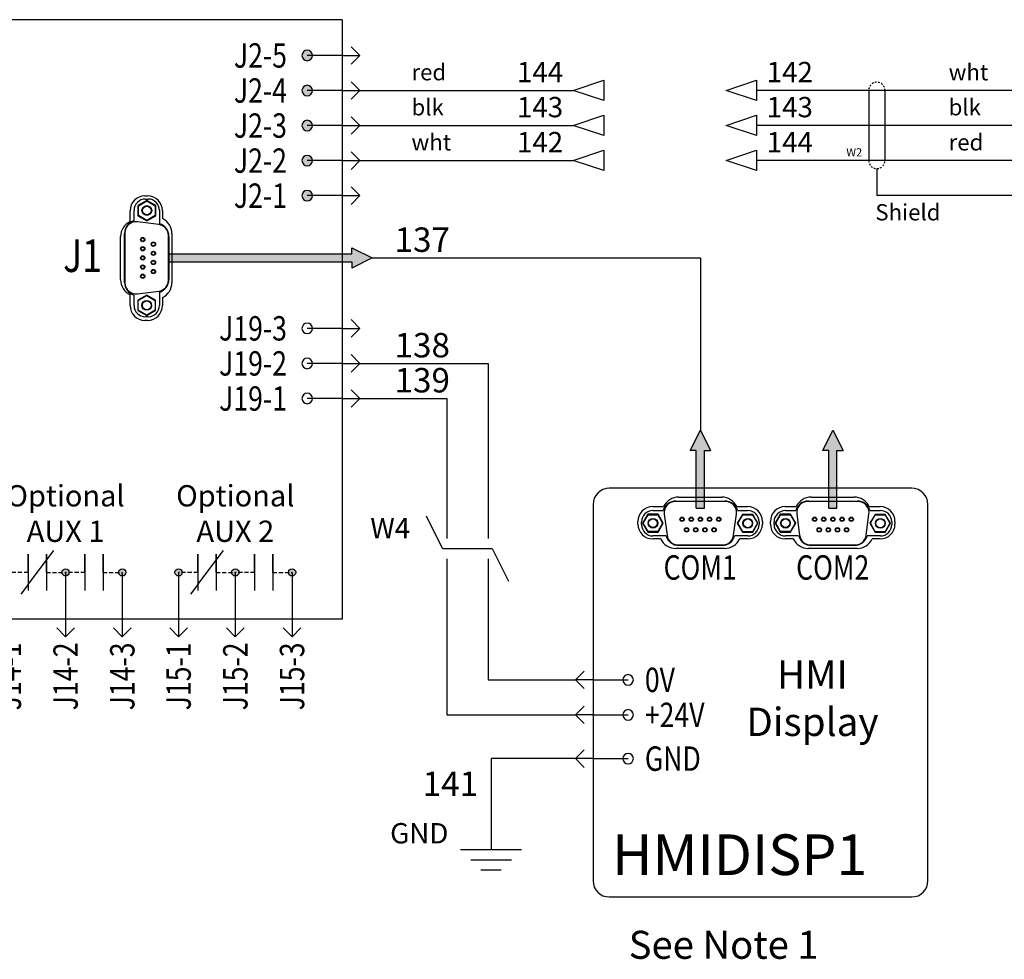
# Model space of a CAD drawing. Extents: x 430 to 1749, y 311 to 1061.
# Drawn here: x 492 to 553, y 840 to 898 of the extents above; entities that cross this region are included whole.
import ezdxf
from ezdxf.enums import TextEntityAlignment as Align

# ---------------------------------------------------------------- set-up
doc = ezdxf.new("R2010")
doc.units = 0
doc.header["$MEASUREMENT"] = 0
doc.linetypes.add('DASHED', pattern=[0.75, 0.5, -0.25])
doc.linetypes.add('HIDDEN', pattern=[0.375, 0.25, -0.125])
for name, color, linetype in [('BLK', 7, 'Continuous'), ('BLK_22', 7, 'Continuous'), ('DB9', 7, 'Continuous'), ('GRN_14', 7, 'Continuous'), ('LINK', 9, 'Continuous'), ('MISC', 7, 'Continuous'), ('NOTES', 140, 'Continuous'), ('RED', 7, 'Continuous'), ('RED_22', 7, 'Continuous'), ('SYMS', 7, 'Continuous'), ('TAGS', 150, 'Continuous'), ('TERMS', 123, 'Continuous'), ('WHT', 7, 'Continuous'), ('WIRENO', 72, 'Continuous'), ('WIREREF', 52, 'Continuous'), ('WIREREF_DEST', 52, 'Continuous')]:
    doc.layers.add(name, color=color, linetype=linetype)
doc.styles.add('WD_IEC', font='isocp2.shx', dxfattribs={"width": 0.9, "height": 4})

# ---------------------------------------------------------------- blocks, each defined once
blk = doc.blocks.new('WD_WNH')
at = {"linetype": 'Continuous', "style": 'WD_IEC', "width": 0.8}
blk.add_attdef('WIRENO', text='', height=2.5, dxfattribs=at).set_placement((0, 0.75), align=Align.CENTER)
at = {"style": 'WD_IEC', "flags": 1}
for tag, p in [('W01USER', (0, 1.25)), ('W02USER', (0, 1.125)), ('W03USER', (0, 1)), ('W04USER', (0, 0.875)), ('W05USER', (0, 0.75)), ('W06USER', (0, 0.625)), ('W07USER', (0, 0.5)), ('W08USER', (0, 0.375)), ('W09USER', (0, 0.25)), ('W10USER', (0, 0.125))]:
    blk.add_attdef(tag, text='', height=0.08, dxfattribs=at).set_placement(p, align=Align.CENTER)
blk = doc.blocks.new('VGND2')
for p, q in [((0, 0), (0, -5)), ((-3.75, -5), (3.75, -5)), ((-2.5, -6.25), (2.5, -6.25)), ((-1.25, -7.5), (1.25, -7.5))]:
    blk.add_line(p, q)
at = {"style": 'WD_IEC'}
for tag, p in [('INST', (-5.25, 2.75)), ('LOC', (-5.25, -0.75)), ('TAG1', (-5.25, -4.25))]:
    blk.add_attdef(tag, text='', height=2.5, dxfattribs=at).set_placement(p, align=Align.RIGHT)
at = {"style": 'WD_IEC', "flags": 1}
blk.add_attdef('X2TERM01', (0, 0), '', height=0.32, dxfattribs=at)
blk = doc.blocks.new('WD_WNV')
at = {"linetype": 'Continuous', "style": 'WD_IEC', "width": 0.8}
blk.add_attdef('WIRENO', text='', height=2.5, dxfattribs=at).set_placement((-1.6, 0), align=Align.MIDDLE_RIGHT)
at = {"style": 'WD_IEC', "flags": 1}
for tag, p in [('W01USER', (-1, 1.25)), ('W02USER', (-1, 1.125)), ('W03USER', (-1, 1)), ('W04USER', (-1, 0.875)), ('W05USER', (-1, 0.75)), ('W06USER', (-1, 0.625)), ('W07USER', (-1, 0.5)), ('W08USER', (-1, 0.375)), ('W09USER', (-1, 0.25)), ('W10USER', (-1, 0.125))]:
    blk.add_attdef(tag, text='', height=0.08, dxfattribs=at).set_placement(p, align=Align.CENTER)
blk = doc.blocks.new('VW01_5')
blk.add_line((-0.5, 0), (-2.5, 4))
at = {"style": 'WD_IEC', "flags": 1}
for tag, p in [('INST', (-4.5, 7.25)), ('LOC', (-4.5, 4.25)), ('XREF', (-4.5, -3.75)), ('DESC1', (-4.5, -6.75)), ('DESC2', (-4.5, -9.75)), ('DESC3', (-4.5, -12.75))]:
    blk.add_attdef(tag, text='', height=2.5, dxfattribs=at).set_placement(p, align=Align.RIGHT)
at = {"style": 'WD_IEC'}
blk.add_attdef('TAG1', text='', height=2.5, dxfattribs=at).set_placement((-4.5, 1.25), align=Align.RIGHT)
at = {"color": 7, "style": 'WD_IEC'}
for tag, p in [('X2_TINY_DOT_DONT_REMOVE', (0, 1.25)), ('X8_TINY_DOT_DONT_REMOVE', (0, -1.25))]:
    blk.add_attdef(tag, p, '', height=0.0016, dxfattribs=at)
at = {"style": 'WD_IEC', "flags": 1}
for tag, p, height in [('X2TERM01', (0, 1.25), 0.32), ('X1LINK', (-0.5, 0), 0.32), ('X8TERM01', (0, -1.25), 0.32), ('MFG', (3.06, -7.26), 1), ('CAT', (3.06, -8.76), 1), ('ASSYCODE', (3.06, -10.26), 1), ('FAMILY', (3.06, -11.76), 1), ('CATDESC', (3.06, -13.26), 1)]:
    blk.add_attdef(tag, p, '', height=height, dxfattribs=at)
at = {"style": 'WD_IEC'}
blk.add_attdef('RATING1', text='', height=2.5, dxfattribs=at).set_placement((2, -2), align=Align.MIDDLE_LEFT)
blk = doc.blocks.new('VW02_5')
blk.add_line((0.5, 0), (2.5, -4))
at = {"style": 'WD_IEC', "flags": 1}
for tag, p in [('INST', (-4.5, 7.25)), ('LOC', (-4.5, 4.25)), ('XREF', (-4.5, -3.75)), ('DESC1', (-4.5, -6.75)), ('DESC2', (-4.5, -9.75)), ('DESC3', (-4.5, -12.75))]:
    blk.add_attdef(tag, text='', height=2.5, dxfattribs=at).set_placement(p, align=Align.RIGHT)
at = {"style": 'WD_IEC'}
blk.add_attdef('TAG2', text='', height=2.5, dxfattribs=at).set_placement((-4.5, 1.25), align=Align.RIGHT)
at = {"color": 7, "style": 'WD_IEC'}
for tag, p in [('X2_TINY_DOT_DONT_REMOVE', (0, 1.25)), ('X8_TINY_DOT_DONT_REMOVE', (0, -1.25))]:
    blk.add_attdef(tag, p, '', height=0.0016, dxfattribs=at)
at = {"style": 'WD_IEC', "flags": 1}
for tag, p, height in [('X2TERM01', (0, 1.25), 0.32), ('X4LINK', (0.5, 0), 0.32), ('X8TERM01', (0, -1.25), 0.32), ('FAMILY', (3.06, -11.76), 1)]:
    blk.add_attdef(tag, p, '', height=height, dxfattribs=at)
at = {"style": 'WD_IEC'}
blk.add_attdef('RATING1', text='', height=2.5, dxfattribs=at).set_placement((2, -2), align=Align.MIDDLE_LEFT)
blk = doc.blocks.new('*U46')
h = blk.add_hatch(color=256)
edge = h.paths.add_edge_path()
edge.add_arc((28.584, -3.274), 0.323, 270, 450)
edge.add_arc((28.584, -3.274), 0.323, 90, 270)
edge = h.paths.add_edge_path()
edge.add_arc((28.584, -5.429), 0.323, 270, 450)
edge.add_arc((28.584, -5.429), 0.323, 90, 270)
edge = h.paths.add_edge_path()
edge.add_arc((28.584, -7.583), 0.323, 270, 450)
edge.add_arc((28.584, -7.583), 0.323, 90, 270)
edge = h.paths.add_edge_path()
edge.add_arc((28.584, -9.737), 0.323, 270, 450)
edge.add_arc((28.584, -9.737), 0.323, 90, 270)
edge = h.paths.add_edge_path()
edge.add_arc((28.584, -11.891), 0.323, 270, 450)
edge.add_arc((28.584, -11.891), 0.323, 90, 270)
h = blk.add_hatch(color=7)
h.dxf.hatch_style = 1
h.paths.add_polyline_path([(32.578, -15.716), (31.328, -16.341), (31.328, -15.966), (20.058, -15.966), (20.058, -15.466), (31.328, -15.466), (31.328, -15.091)])
h = blk.add_hatch(color=256)
edge = h.paths.add_edge_path()
edge.add_arc((10.248, -35.04), 0.223, 0, 360)
edge = h.paths.add_edge_path()
edge.add_arc((13.734, -35.04), 0.223, 0, 360)
edge = h.paths.add_edge_path()
edge.add_arc((17.22, -35.04), 0.223, 0, 360)
h = blk.add_hatch(color=256)
edge = h.paths.add_edge_path()
edge.add_arc((20.68, -35.04), 0.223, 0, 360)
edge = h.paths.add_edge_path()
edge.add_arc((24.166, -35.04), 0.223, 0, 360)
edge = h.paths.add_edge_path()
edge.add_arc((27.652, -35.04), 0.223, 0, 360)
for p, q in [((30.738, -1.077), (-33.645, -1.077)), ((18.612, -11.902), (18.775, -11.902)), ((18.64, -12.101), (18.803, -12.101)), ((18.728, -12.18), (18.18, -12.497)), ((18.18, -12.497), (18.18, -13.129)), ((18.209, -12.514), (18.18, -12.497)), ((18.209, -12.514), (18.728, -12.214)), ((18.209, -13.112), (18.209, -12.514)), ((19.276, -12.497), (18.728, -12.18)), ((18.728, -12.214), (18.728, -12.18)), ((18.728, -12.214), (19.246, -12.514)), ((19.246, -12.514), (19.276, -12.497)), ((19.246, -12.514), (19.246, -13.112)), ((19.276, -13.129), (19.276, -12.497)), ((17.7, -13.479), (17.7, -12.813)), ((17.94, -13.432), (17.94, -12.801)), ((18.209, -13.112), (18.18, -13.129)), ((18.18, -13.129), (18.728, -13.446)), ((18.728, -13.412), (18.209, -13.112)), ((19.246, -13.112), (18.728, -13.412)), ((18.728, -13.446), (19.276, -13.129)), ((19.246, -13.112), (19.276, -13.129)), ((19.503, -12.801), (19.503, -13.611)), ((19.686, -12.813), (19.686, -13.299)), ((19.462, -13.67), (18.156, -13.501)), ((18.728, -13.412), (18.728, -13.446)), ((17.117, -17.051), (17.117, -14.406)), ((17.357, -17.218), (17.357, -14.214)), ((17.384, -14.18), (17.384, -17.252)), ((20.058, -17.084), (20.058, -14.349)), ((20.086, -14.394), (20.086, -17.039)), ((20.269, -14.226), (20.269, -17.23)), ((17.7, -18.644), (17.7, -17.977)), ((17.94, -18.632), (17.94, -18)), ((18.156, -17.931), (19.462, -17.762)), ((18.722, -17.999), (18.173, -18.315)), ((18.203, -18.332), (18.722, -18.033)), ((19.27, -18.315), (18.722, -17.999)), ((18.722, -18.033), (18.722, -17.999)), ((18.722, -18.033), (19.24, -18.332)), ((19.503, -17.821), (19.503, -18.632)), ((18.173, -18.315), (18.173, -18.948)), ((18.203, -18.332), (18.173, -18.315)), ((18.203, -18.931), (18.203, -18.332)), ((19.24, -18.332), (19.27, -18.315)), ((19.24, -18.332), (19.24, -18.931)), ((19.27, -18.948), (19.27, -18.315)), ((19.686, -18.157), (19.686, -18.644)), ((18.203, -18.931), (18.173, -18.948)), ((18.173, -18.948), (18.722, -19.264)), ((18.722, -19.23), (18.203, -18.931)), ((18.803, -19.331), (18.64, -19.331)), ((19.24, -18.931), (18.722, -19.23)), ((18.722, -19.264), (19.27, -18.948)), ((18.722, -19.23), (18.722, -19.264)), ((19.24, -18.931), (19.27, -18.948)), ((18.775, -19.555), (18.612, -19.555)), ((13.734, -35.04), (13.734, -37.919)), ((17.22, -35.04), (17.22, -37.919)), ((20.68, -35.04), (20.68, -37.919)), ((24.166, -35.04), (24.166, -37.919)), ((27.652, -35.04), (27.652, -37.919)), ((30.738, -37.919), (-33.645, -37.919))]:
    blk.add_line(p, q)
at = {"color": 7}
for p, q in [((30.738, -1.077), (30.738, -37.919)), ((31.328, -15.466), (31.328, -15.091)), ((31.328, -15.091), (32.578, -15.716)), ((20.058, -15.466), (31.328, -15.466)), ((20.058, -15.466), (20.058, -15.966)), ((32.578, -15.716), (31.328, -16.341)), ((20.058, -15.966), (31.328, -15.966)), ((31.328, -15.966), (31.328, -16.341))]:
    blk.add_line(p, q, dxfattribs=at)
at = {"linetype": 'Continuous'}
for p, q in [((31.815, -3.274), (31.277, -2.736)), ((30.738, -3.274), (28.584, -3.274)), ((30.738, -3.274), (31.815, -3.274)), ((31.815, -3.274), (31.277, -3.813)), ((30.738, -5.429), (28.584, -5.429)), ((30.738, -5.429), (31.815, -5.429)), ((31.815, -5.429), (31.277, -4.89)), ((31.815, -5.429), (31.277, -5.967)), ((31.815, -7.583), (31.277, -7.044)), ((30.738, -7.583), (28.584, -7.583)), ((30.738, -7.583), (31.815, -7.583)), ((31.815, -7.583), (31.277, -8.121)), ((31.815, -9.737), (31.277, -9.199)), ((30.738, -9.737), (28.584, -9.737)), ((30.738, -9.737), (31.815, -9.737)), ((31.815, -9.737), (31.277, -10.276)), ((31.815, -11.891), (31.277, -11.353)), ((30.738, -11.891), (28.584, -11.891)), ((30.738, -11.891), (31.815, -11.891)), ((31.815, -11.891), (31.277, -12.43)), ((31.815, -20.047), (31.277, -19.508)), ((30.738, -20.047), (28.584, -20.047)), ((30.738, -20.047), (31.815, -20.047)), ((31.815, -20.047), (31.277, -20.585)), ((31.815, -22.201), (31.277, -21.662)), ((30.738, -22.201), (28.584, -22.201)), ((30.738, -22.201), (31.815, -22.201)), ((31.815, -22.201), (31.277, -22.739)), ((31.815, -24.355), (31.277, -23.817)), ((30.738, -24.355), (28.584, -24.355)), ((30.738, -24.355), (31.815, -24.355)), ((31.815, -24.355), (31.277, -24.894)), ((13.734, -37.919), (13.734, -38.996)), ((17.22, -37.919), (17.22, -38.996)), ((20.68, -37.919), (20.68, -38.996)), ((24.166, -37.919), (24.166, -38.996)), ((27.652, -37.919), (27.652, -38.996)), ((13.734, -38.996), (13.196, -38.458)), ((13.734, -38.996), (14.273, -38.458)), ((17.22, -38.996), (16.681, -38.458)), ((17.22, -38.996), (17.758, -38.458)), ((20.68, -38.996), (20.142, -38.458)), ((20.68, -38.996), (21.219, -38.458)), ((24.166, -38.996), (23.628, -38.458)), ((24.166, -38.996), (24.705, -38.458)), ((27.652, -38.996), (27.114, -38.458)), ((27.652, -38.996), (28.191, -38.458))]:
    blk.add_line(p, q, dxfattribs=at)
at = {"ltscale": 0.2}
for p, q in [((12.554, -34.29), (13.005, -33.691)), ((22.986, -34.29), (23.437, -33.691)), ((11.429, -35.04), (11.429, -33.915)), ((11.429, -33.915), (11.429, -36.164)), ((11.429, -35.789), (12.554, -34.29)), ((12.554, -35.04), (12.554, -33.915)), ((12.554, -33.915), (12.554, -36.164)), ((14.915, -33.915), (14.915, -36.164)), ((14.915, -35.04), (14.915, -33.915)), ((16.039, -33.915), (16.039, -36.164)), ((16.039, -35.04), (16.039, -33.915)), ((21.861, -33.915), (21.861, -36.164)), ((21.861, -35.04), (21.861, -33.915)), ((21.861, -35.789), (22.986, -34.29)), ((22.986, -33.915), (22.986, -36.164)), ((22.986, -35.04), (22.986, -33.915)), ((25.347, -35.04), (25.347, -33.915)), ((25.347, -33.915), (25.347, -36.164)), ((26.472, -35.04), (26.472, -33.915)), ((26.472, -33.915), (26.472, -36.164)), ((11.429, -35.789), (10.977, -36.388)), ((21.861, -35.789), (21.41, -36.388))]:
    blk.add_line(p, q, dxfattribs=at)
at = {"linetype": 'HIDDEN'}
for p, q in [((11.429, -35.04), (10.248, -35.04)), ((12.554, -35.04), (13.734, -35.04)), ((14.915, -35.04), (13.734, -35.04)), ((16.039, -35.04), (17.22, -35.04)), ((21.861, -35.04), (20.68, -35.04)), ((22.986, -35.04), (24.166, -35.04)), ((25.347, -35.04), (24.166, -35.04)), ((26.472, -35.04), (27.652, -35.04))]:
    blk.add_line(p, q, dxfattribs=at)
for centre, radius in [((18.728, -12.802), 0.298), ((18.728, -12.802), 0.268), ((18.475, -14.591), 0.133), ((18.475, -14.591), 0.104), ((18.475, -15.153), 0.133), ((18.475, -15.153), 0.104), ((19.128, -14.872), 0.133), ((19.128, -14.872), 0.104), ((18.475, -15.716), 0.133), ((18.475, -15.716), 0.104), ((19.128, -15.435), 0.133), ((19.128, -15.435), 0.104), ((18.475, -16.279), 0.133), ((18.475, -16.279), 0.104), ((19.128, -15.998), 0.133), ((19.128, -15.998), 0.104), ((18.475, -16.842), 0.133), ((18.475, -16.842), 0.104), ((19.128, -16.56), 0.133), ((19.128, -16.56), 0.104), ((18.722, -18.632), 0.298), ((18.722, -18.632), 0.268), ((13.734, -35.04), 0.223), ((17.22, -35.04), 0.223), ((20.68, -35.04), 0.223), ((24.166, -35.04), 0.223), ((27.652, -35.04), 0.223)]:
    blk.add_circle(centre, radius)
for centre, radius, start, end in [((28.584, -3.274), 0.323, 90, 270), ((28.584, -3.274), 0.323, 270, 90), ((28.584, -5.429), 0.323, 90, 270), ((28.584, -5.429), 0.323, 270, 90), ((28.584, -7.583), 0.323, 90, 270), ((28.584, -7.583), 0.323, 270, 90), ((28.584, -9.737), 0.323, 90, 270), ((28.584, -9.737), 0.323, 270, 90), ((18.612, -12.813), 0.911, 90, 180), ((18.64, -12.801), 0.7, 90, 180), ((18.775, -12.813), 0.911, 0, 90), ((18.803, -12.801), 0.7, 0, 90), ((28.584, -11.891), 0.323, 90, 270), ((28.584, -11.891), 0.323, 270, 90), ((19.241, -14.226), 1.028, 0, 64.36194), ((18.145, -14.406), 1.028, 115.63806, 180), ((18.173, -14.214), 0.816, 106.60155, 180), ((18.068, -14.18), 0.684, 82.63195, 180), ((19.374, -14.349), 0.684, 0, 82.63195), ((19.27, -14.394), 0.816, 0, 73.39845), ((18.145, -17.051), 1.028, 180, 244.36194), ((18.173, -17.218), 0.816, 180, 253.39845), ((18.068, -17.252), 0.684, 180, 277.36805), ((19.374, -17.084), 0.684, 277.36805, 0), ((19.27, -17.039), 0.816, 286.60155, 0), ((19.241, -17.23), 1.028, 295.63806, 0), ((18.612, -18.644), 0.911, 180, 270), ((18.64, -18.632), 0.7, 180, 270), ((18.775, -18.644), 0.911, 270, 0), ((18.803, -18.632), 0.7, 270, 0), ((28.584, -20.047), 0.323, 90, 270), ((28.584, -20.047), 0.323, 270, 90), ((28.584, -22.201), 0.323, 90, 270), ((28.584, -22.201), 0.323, 270, 90), ((28.584, -24.355), 0.323, 90, 270), ((28.584, -24.355), 0.323, 270, 90)]:
    blk.add_arc(centre, radius, start, end)
at = {"char_height": 1.3066, "attachment_point": 8}
for s, insert in [('Optional\\PAUX 1', (13.734, -33.167)), ('Optional\\PAUX 2', (24.166, -33.167))]:
    blk.add_mtext_dynamic_manual_height_columns(s, width=10.80414, gutter_width=1, heights=[0], dxfattribs=dict(at, insert=insert))
at = {"style": 'WD_IEC'}
blk.add_attdef('TAG1', text='', height=2.5, dxfattribs=at).set_placement((-15.266, -0.117), align=Align.RIGHT)
at = {"style": 'WD_IEC', "flags": 1}
for tag, p in [('X2TERM32', (0, 0)), ('X2TERM31', (4.308, 0)), ('X1TERM30', (31.815, -3.274)), ('X1TERM29', (31.815, -5.429)), ('X1TERM28', (31.815, -7.583)), ('X1TERM27', (31.815, -9.737)), ('X1TERM26', (31.815, -11.891)), ('X1TERM33', (32.578, -15.716)), ('X1TERM25', (31.815, -20.047)), ('X1TERM24', (31.815, -22.201)), ('X1TERM23', (31.815, -24.355)), ('X4TERM09', (-34.723, -25.66)), ('X4TERM10', (-34.723, -28.66)), ('X8TERM11', (-31.559, -38.996)), ('X8TERM12', (-28.073, -38.996)), ('X8TERM13', (-24.588, -38.996)), ('X8TERM14', (-21.127, -38.996)), ('X8TERM15', (-17.641, -38.996)), ('X8TERM16', (-14.156, -38.996)), ('X8TERM17', (-10.656, -38.996)), ('X8TERM18', (-7.17, -38.996)), ('X8TERM19', (-3.684, -38.996)), ('X8TERM20', (-0.223, -38.996)), ('X8TERM21', (3.262, -38.996)), ('X8TERM22', (6.748, -38.996)), ('X8TERM01', (10.248, -38.996)), ('X8TERM02', (13.734, -38.996)), ('X8TERM03', (17.22, -38.996)), ('X8TERM04', (20.68, -38.996)), ('X8TERM05', (24.166, -38.996)), ('X8TERM06', (27.652, -38.996))]:
    blk.add_attdef(tag, p, '', height=0.08, dxfattribs=at)
at = {"style": 'WD_IEC', "width": 0.8}
for tag, height, p in [('TERM30', 1.5, (27.338, -3.274)), ('TERM29', 1.5, (27.338, -5.429)), ('TERM28', 1.5, (27.338, -7.583)), ('TERM27', 1.5, (27.338, -9.737)), ('TERM26', 1.5, (27.338, -11.891)), ('TERM33', 2, (16.601, -15.773)), ('TERM25', 1.5, (27.338, -20.047)), ('TERM24', 1.5, (27.338, -22.201)), ('TERM23', 1.5, (27.338, -24.355))]:
    blk.add_attdef(tag, text='', height=height, dxfattribs=at).set_placement(p, align=Align.MIDDLE_RIGHT)
for tag, height, p in [('TERM32', 2, (0, -4.288)), ('TERM31', 2, (4.308, -4.288)), ('TERM11', 1.5, (-31.559, -39.45)), ('TERM12', 1.5, (-28.073, -39.45)), ('TERM13', 1.5, (-24.588, -39.45)), ('TERM14', 1.5, (-21.127, -39.45)), ('TERM15', 1.5, (-17.641, -39.45)), ('TERM16', 1.5, (-14.156, -39.45)), ('TERM17', 1.5, (-10.656, -39.45)), ('TERM18', 1.5, (-7.17, -39.45)), ('TERM19', 1.5, (-3.684, -39.45)), ('TERM20', 1.5, (-0.223, -39.45)), ('TERM21', 1.5, (3.262, -39.45)), ('TERM22', 1.5, (6.748, -39.45)), ('TERM01', 1.5, (10.248, -39.45)), ('TERM02', 1.5, (13.734, -39.45)), ('TERM03', 1.5, (17.22, -39.45)), ('TERM04', 1.5, (20.68, -39.45)), ('TERM05', 1.5, (24.166, -39.45)), ('TERM06', 1.5, (27.652, -39.45))]:
    blk.add_attdef(tag, text='', height=height, rotation=90, dxfattribs=at).set_placement(p, align=Align.MIDDLE_RIGHT)
for tag, p in [('TERM09', (-30.998, -25.61)), ('TERM10', (-30.998, -28.61))]:
    blk.add_attdef(tag, text='', height=1.5, dxfattribs=at).set_placement(p, align=Align.MIDDLE_LEFT)
blk = doc.blocks.new('HW02_1B')
blk.add_line((1.25, 0), (-1.25, 0))
at = {"style": 'WD_IEC', "flags": 1}
for tag, p in [('INST', (-4.5, 8.25)), ('LOC', (-4.5, 4.75)), ('XREF', (-4.5, -3.75)), ('DESC1', (-4.5, -7.75)), ('DESC2', (-4.5, -11.25)), ('DESC3', (-4.5, -14.75))]:
    blk.add_attdef(tag, text='', height=2.5, dxfattribs=at).set_placement(p, align=Align.RIGHT)
at = {"style": 'WD_IEC'}
blk.add_attdef('TAG2', text='', height=2.5, dxfattribs=at).set_placement((-4.5, 1.25), align=Align.RIGHT)
at = {"style": 'WD_IEC', "flags": 1}
for tag, p, height in [('X2LINKL', (-2.5, 1), 0.32), ('X2LINKR', (2.5, 1), 0.32), ('X4TERM01', (-1.25, 0), 0.32), ('X1TERM01', (1.25, 0), 0.32), ('X8LINKL', (-2.5, -1), 0.32), ('X8LINKR', (2.5, -1), 0.32), ('FAMILY', (3.06, -11.76), 1)]:
    blk.add_attdef(tag, p, '', height=height, dxfattribs=at)
at = {"style": 'WD_IEC'}
blk.add_attdef('RATING1', text='', height=2.5, dxfattribs=at).set_placement((3.25, -2), align=Align.MIDDLE_LEFT)
blk = doc.blocks.new('HA1S3')
blk.add_lwpolyline([(-3.75, 0), (0, 1.25), (0, -1.25)], close=True)
at = {"style": 'WD_IEC', "flags": 1}
blk.add_attdef('SIGCODE', text='', height=1, dxfattribs=at).set_placement((-2.5, 1.8), align=Align.RIGHT)
at = {"style": 'WD_IEC'}
for tag, p, height, flags in [('WIRENO', (1.25, 1), 2.5, 8), ('X1TERM01', (0, 0), 0.32, 1)]:
    blk.add_attdef(tag, p, '', height=height, dxfattribs=dict(at, flags=flags))
blk.add_attdef('XREF', text='', height=2.5, dxfattribs=at).set_placement((-5, 0), align=Align.MIDDLE_RIGHT)
blk.add_attdef('DESC1', text='', height=2.5, dxfattribs=at).set_placement((1.25, -1), align=Align.TOP_LEFT)
blk = doc.blocks.new('HA1D1')
blk.add_lwpolyline([(0, 0), (3.75, 1.25), (3.75, -1.25)], close=True)
at = {"style": 'WD_IEC'}
for tag, height, flags, p in [('WIRENO', 2.5, 8, (-1.25, 1)), ('SIGCODE', 1, 1, (5, 1.8))]:
    blk.add_attdef(tag, text='', height=height, dxfattribs=dict(at, flags=flags)).set_placement(p, align=Align.RIGHT)
blk.add_attdef('XREF', text='', height=2.5, dxfattribs=at).set_placement((5, 0), align=Align.MIDDLE_LEFT)
at = {"style": 'WD_IEC', "flags": 1}
blk.add_attdef('X4TERM01', (0, 0), '', height=0.32, dxfattribs=at)
at = {"style": 'WD_IEC'}
blk.add_attdef('DESC1', text='', height=2.5, dxfattribs=at).set_placement((-1.25, -1), align=Align.TOP_RIGHT)
blk = doc.blocks.new('HW02_1T')
blk.add_line((1.25, 0), (-1.25, 0))
at = {"linetype": 'DASHED'}
blk.add_arc((0, 0), 2.5, 0, 180, dxfattribs=at)
at = {"style": 'WD_IEC', "flags": 1}
for tag, p in [('INST', (-4.5, 8.25)), ('LOC', (-4.5, 4.75)), ('XREF', (-4.5, -3.75)), ('DESC1', (-4.5, -7.75)), ('DESC2', (-4.5, -11.25)), ('DESC3', (-4.5, -14.75))]:
    blk.add_attdef(tag, text='', height=2.5, dxfattribs=at).set_placement(p, align=Align.RIGHT)
at = {"style": 'WD_IEC'}
blk.add_attdef('TAG2', text='', height=2.5, dxfattribs=at).set_placement((-4.5, 1.25), align=Align.RIGHT)
at = {"style": 'WD_IEC', "flags": 1}
for tag, p, height in [('X8LINKL', (-2.5, 0), 0.32), ('X4TERM01', (-1.25, 0), 0.32), ('X1TERM01', (1.25, 0), 0.32), ('X8LINKR', (2.5, 0), 0.32), ('FAMILY', (3.06, -11.76), 1)]:
    blk.add_attdef(tag, p, '', height=height, dxfattribs=at)
at = {"style": 'WD_IEC'}
blk.add_attdef('RATING1', text='', height=2.5, dxfattribs=at).set_placement((3.25, -2), align=Align.MIDDLE_LEFT)
blk = doc.blocks.new('HW02_1')
blk.add_line((1.25, 0), (-1.25, 0))
at = {"linetype": 'DASHED'}
blk.add_arc((0, 0), 2.5, 180, 0, dxfattribs=at)
at = {"style": 'WD_IEC', "flags": 1}
for tag, p in [('INST', (-4.5, 8.25)), ('LOC', (-4.5, 4.75)), ('XREF', (-4.5, -3.75)), ('DESC1', (-4.5, -7.75)), ('DESC2', (-4.5, -11.25)), ('DESC3', (-4.5, -14.75))]:
    blk.add_attdef(tag, text='', height=2.5, dxfattribs=at).set_placement(p, align=Align.RIGHT)
at = {"style": 'WD_IEC'}
blk.add_attdef('TAG2', text='', height=2.5, dxfattribs=at).set_placement((-4.5, 1.25), align=Align.RIGHT)
at = {"style": 'WD_IEC', "flags": 1}
for tag, p, height in [('X2LINKL', (-2.5, 0), 0.32), ('X4TERM01', (-1.25, 0), 0.32), ('X1TERM01', (1.25, 0), 0.32), ('X2LINKR', (2.5, 0), 0.32), ('X8TERM02', (0, -2.5), 0.32), ('WD_NOTJUMPERED', (1.79, -2.5), 0.32), ('FAMILY', (3.06, -11.76), 1)]:
    blk.add_attdef(tag, p, '', height=height, dxfattribs=at)
at = {"style": 'WD_IEC'}
blk.add_attdef('RATING1', text='', height=2.5, dxfattribs=at).set_placement((3.25, -2), align=Align.MIDDLE_LEFT)
at = {"style": 'WD_IEC', "flags": 1}
blk.add_attdef('X8TERMDESC02', text='', height=2, dxfattribs=at).set_placement((0.25, -3.76), align=Align.TOP_LEFT)

msp = doc.modelspace()

# ---------------------------------------------------------------- hatches: boundary and pattern name
h = msp.add_hatch(color=7)
h.dxf.hatch_style = 1
h.paths.add_polyline_path([(533.848, 872.704), (534.473, 871.454), (534.098, 871.454), (534.098, 867.902), (533.598, 867.902), (533.598, 871.454), (533.223, 871.454)])
h = msp.add_hatch(color=7)
h.dxf.hatch_style = 1
h.paths.add_polyline_path([(541.993, 872.704), (542.618, 871.454), (542.243, 871.454), (542.243, 867.902), (541.743, 867.902), (541.743, 871.454), (541.368, 871.454)])
h = msp.add_hatch(color=7)
h.dxf.hatch_style = 1
h.paths.add_polyline_path([(541.993, 872.704), (542.618, 871.454), (542.243, 871.454), (542.243, 867.902), (541.743, 867.902), (541.743, 871.454), (541.368, 871.454)])

# ---------------------------------------------------------------- linework, layer by layer
at = {"color": 7}
for p, q in [((533.223, 871.454), (533.848, 872.704)), ((533.848, 872.704), (534.473, 871.454)), ((541.368, 871.454), (541.993, 872.704)), ((541.993, 872.704), (542.618, 871.454)), ((533.598, 871.454), (533.223, 871.454)), ((533.598, 867.902), (533.598, 871.454)), ((534.098, 871.454), (534.473, 871.454)), ((534.098, 867.902), (534.098, 871.454)), ((541.743, 871.454), (541.368, 871.454)), ((541.743, 867.902), (541.743, 871.454)), ((542.243, 871.454), (542.618, 871.454)), ((542.243, 867.902), (542.243, 871.454)), ((533.598, 867.902), (534.098, 867.902)), ((541.743, 867.902), (542.243, 867.902))]:
    msp.add_line(p, q, dxfattribs=at)
for p, q in [((546.834, 869.121), (528.251, 869.121)), ((535.384, 868.313), (532.312, 868.313)), ((532.346, 868.34), (535.35, 868.34)), ((532.514, 868.58), (535.158, 868.58)), ((543.53, 868.313), (540.457, 868.313)), ((540.491, 868.34), (543.495, 868.34)), ((540.659, 868.58), (543.304, 868.58)), ((527.251, 868.121), (527.251, 845.008)), ((530.921, 867.997), (531.587, 867.997)), ((530.933, 867.757), (531.564, 867.757)), ((536.085, 867.997), (536.751, 867.997)), ((536.132, 867.757), (536.763, 867.757)), ((539.066, 867.997), (539.732, 867.997)), ((539.078, 867.757), (539.709, 867.757)), ((544.23, 867.997), (544.897, 867.997)), ((544.278, 867.757), (544.909, 867.757)), ((547.834, 845.008), (547.834, 868.121)), ((530.009, 866.922), (530.009, 867.085)), ((530.616, 867.523), (530.3, 866.975)), ((530.334, 866.975), (530.633, 867.494)), ((530.633, 867.494), (530.616, 867.523)), ((531.249, 867.523), (530.616, 867.523)), ((530.633, 867.494), (531.232, 867.494)), ((531.232, 867.494), (531.249, 867.523)), ((531.232, 867.494), (531.531, 866.975)), ((531.565, 866.975), (531.249, 867.523)), ((531.633, 867.541), (531.802, 866.235)), ((535.894, 866.235), (536.063, 867.541)), ((536.435, 867.517), (536.118, 866.969)), ((536.152, 866.969), (536.452, 867.488)), ((536.452, 867.488), (536.435, 867.517)), ((537.068, 867.517), (536.435, 867.517)), ((536.452, 867.488), (537.05, 867.488)), ((537.05, 867.488), (537.068, 867.517)), ((537.05, 867.488), (537.35, 866.969)), ((537.384, 866.969), (537.068, 867.517)), ((537.663, 867.085), (537.663, 866.922)), ((538.155, 866.922), (538.155, 867.085)), ((538.761, 867.523), (538.445, 866.975)), ((538.479, 866.975), (538.778, 867.494)), ((538.778, 867.494), (538.761, 867.523)), ((539.394, 867.523), (538.761, 867.523)), ((538.778, 867.494), (539.377, 867.494)), ((539.377, 867.494), (539.394, 867.523)), ((539.377, 867.494), (539.676, 866.975)), ((539.711, 866.975), (539.394, 867.523)), ((539.778, 867.541), (539.947, 866.235)), ((544.039, 866.235), (544.208, 867.541)), ((544.58, 867.517), (544.263, 866.969)), ((544.298, 866.969), (544.597, 867.488)), ((544.597, 867.488), (544.58, 867.517)), ((545.213, 867.517), (544.58, 867.517)), ((544.597, 867.488), (545.196, 867.488)), ((545.196, 867.488), (545.213, 867.517)), ((545.196, 867.488), (545.495, 866.969)), ((545.529, 866.969), (545.213, 867.517)), ((545.808, 867.085), (545.808, 866.922)), ((530.233, 866.894), (530.233, 867.057)), ((530.3, 866.975), (530.616, 866.427)), ((530.334, 866.975), (530.3, 866.975)), ((530.633, 866.457), (530.334, 866.975)), ((531.531, 866.975), (531.232, 866.457)), ((531.249, 866.427), (531.565, 866.975)), ((531.531, 866.975), (531.565, 866.975)), ((536.118, 866.969), (536.435, 866.421)), ((536.152, 866.969), (536.118, 866.969)), ((536.452, 866.451), (536.152, 866.969)), ((537.35, 866.969), (537.05, 866.451)), ((537.068, 866.421), (537.384, 866.969)), ((537.35, 866.969), (537.384, 866.969)), ((537.463, 867.057), (537.463, 866.894)), ((538.378, 866.894), (538.378, 867.057)), ((538.445, 866.975), (538.761, 866.427)), ((538.479, 866.975), (538.445, 866.975)), ((538.778, 866.457), (538.479, 866.975)), ((539.676, 866.975), (539.377, 866.457)), ((539.394, 866.427), (539.711, 866.975)), ((539.676, 866.975), (539.711, 866.975)), ((544.263, 866.969), (544.58, 866.421)), ((544.298, 866.969), (544.263, 866.969)), ((544.597, 866.451), (544.298, 866.969)), ((545.495, 866.969), (545.196, 866.451)), ((545.213, 866.421), (545.529, 866.969)), ((545.495, 866.969), (545.529, 866.969)), ((545.608, 867.057), (545.608, 866.894)), ((530.633, 866.457), (530.616, 866.427)), ((530.616, 866.427), (531.249, 866.427)), ((531.232, 866.457), (530.633, 866.457)), ((531.407, 866.011), (530.921, 866.011)), ((531.743, 866.194), (530.933, 866.194)), ((531.232, 866.457), (531.249, 866.427)), ((536.763, 866.194), (535.953, 866.194)), ((536.751, 866.011), (536.265, 866.011)), ((536.452, 866.451), (536.435, 866.421)), ((536.435, 866.421), (537.068, 866.421)), ((537.05, 866.451), (536.452, 866.451)), ((537.05, 866.451), (537.068, 866.421)), ((538.778, 866.457), (538.761, 866.427)), ((538.761, 866.427), (539.394, 866.427)), ((539.377, 866.457), (538.778, 866.457)), ((539.553, 866.011), (539.066, 866.011)), ((539.888, 866.194), (539.078, 866.194)), ((539.377, 866.457), (539.394, 866.427)), ((544.909, 866.194), (544.098, 866.194)), ((544.897, 866.011), (544.41, 866.011)), ((544.597, 866.451), (544.58, 866.421)), ((544.58, 866.421), (545.213, 866.421)), ((545.196, 866.451), (544.597, 866.451)), ((545.196, 866.451), (545.213, 866.421)), ((535.338, 865.428), (532.334, 865.428)), ((532.481, 865.638), (535.215, 865.638)), ((535.17, 865.611), (532.526, 865.611)), ((543.483, 865.428), (540.479, 865.428)), ((540.626, 865.638), (543.361, 865.638)), ((543.316, 865.611), (540.671, 865.611)), ((528.251, 844.008), (546.834, 844.008))]:
    msp.add_line(p, q)
at = {"linetype": 'Continuous'}
for p, q in [((526.174, 857.349), (526.713, 857.888)), ((527.251, 857.349), (526.174, 857.349)), ((526.174, 857.349), (526.713, 856.811)), ((527.251, 857.349), (529.406, 857.349)), ((526.174, 855.195), (526.713, 855.734)), ((527.251, 855.195), (526.174, 855.195)), ((526.174, 855.195), (526.713, 854.657)), ((527.251, 855.195), (529.406, 855.195)), ((526.174, 852.509), (526.713, 853.048)), ((527.251, 852.509), (526.174, 852.509)), ((526.174, 852.509), (526.713, 851.971)), ((527.251, 852.509), (529.406, 852.509))]:
    msp.add_line(p, q, dxfattribs=at)
for centre, radius in [((530.933, 866.975), 0.298), ((530.933, 866.975), 0.268), ((532.722, 867.222), 0.133), ((532.722, 867.222), 0.104), ((533.285, 867.222), 0.133), ((533.285, 867.222), 0.104), ((533.848, 867.222), 0.133), ((533.848, 867.222), 0.104), ((534.411, 867.222), 0.133), ((534.411, 867.222), 0.104), ((534.974, 867.222), 0.133), ((534.974, 867.222), 0.104), ((536.762, 866.969), 0.298), ((536.762, 866.969), 0.268), ((539.078, 866.975), 0.298), ((539.078, 866.975), 0.268), ((540.868, 867.222), 0.133), ((540.868, 867.222), 0.104), ((541.43, 867.222), 0.133), ((541.43, 867.222), 0.104), ((541.993, 867.222), 0.133), ((541.993, 867.222), 0.104), ((542.556, 867.222), 0.133), ((542.556, 867.222), 0.104), ((543.119, 867.222), 0.133), ((543.119, 867.222), 0.104), ((544.907, 866.969), 0.298), ((544.907, 866.969), 0.268), ((533.004, 866.569), 0.133), ((533.004, 866.569), 0.104), ((533.567, 866.569), 0.133), ((533.567, 866.569), 0.104), ((534.129, 866.569), 0.133), ((534.129, 866.569), 0.104), ((534.692, 866.569), 0.133), ((534.692, 866.569), 0.104), ((541.149, 866.569), 0.133), ((541.149, 866.569), 0.104), ((541.712, 866.569), 0.133), ((541.712, 866.569), 0.104), ((542.275, 866.569), 0.133), ((542.275, 866.569), 0.104), ((542.837, 866.569), 0.133), ((542.837, 866.569), 0.104)]:
    msp.add_circle(centre, radius)
for centre, radius, start, end in [((528.251, 868.121), 1, 90, 180), ((546.834, 868.121), 1, 0, 90), ((532.346, 867.523), 0.816, 90, 163.39845), ((532.514, 867.552), 1.028, 90, 154.36194), ((532.312, 867.629), 0.684, 90, 187.36805), ((535.158, 867.552), 1.028, 25.63806, 90), ((535.35, 867.523), 0.816, 16.60155, 90), ((535.384, 867.629), 0.684, 352.63195, 90), ((540.491, 867.523), 0.816, 90, 163.39845), ((540.659, 867.552), 1.028, 90, 154.36194), ((540.457, 867.629), 0.684, 90, 187.36805), ((543.304, 867.552), 1.028, 25.63806, 90), ((543.495, 867.523), 0.816, 16.60155, 90), ((543.53, 867.629), 0.684, 352.63195, 90), ((530.921, 867.085), 0.911, 90, 180), ((530.933, 867.057), 0.7, 90, 180), ((536.751, 867.085), 0.911, 360, 90), ((536.763, 867.057), 0.7, 360, 90), ((539.066, 867.085), 0.911, 90, 180), ((539.078, 867.057), 0.7, 90, 180), ((544.897, 867.085), 0.911, 360, 90), ((544.909, 867.057), 0.7, 360, 90), ((530.921, 866.922), 0.911, 180, 270), ((530.933, 866.894), 0.7, 180, 270), ((536.751, 866.922), 0.911, 270, 0), ((536.763, 866.894), 0.7, 270, 360), ((539.066, 866.922), 0.911, 180, 270), ((539.078, 866.894), 0.7, 180, 270), ((544.897, 866.922), 0.911, 270, 0), ((544.909, 866.894), 0.7, 270, 360), ((532.334, 866.456), 1.028, 205.63806, 270), ((532.526, 866.427), 0.816, 196.60155, 270), ((532.481, 866.323), 0.684, 187.36805, 270), ((535.17, 866.427), 0.816, 270, 343.39845), ((535.215, 866.323), 0.684, 270, 352.63195), ((535.338, 866.456), 1.028, 270, 334.36194), ((540.479, 866.456), 1.028, 205.63806, 270), ((540.671, 866.427), 0.816, 196.60155, 270), ((540.626, 866.323), 0.684, 187.36805, 270), ((543.316, 866.427), 0.816, 270, 343.39845), ((543.361, 866.323), 0.684, 270, 352.63195), ((543.483, 866.456), 1.028, 270, 334.36194), ((529.406, 857.349), 0.323, 90, 270), ((529.406, 857.349), 0.323, 270, 90), ((529.406, 855.195), 0.323, 90, 270), ((529.406, 855.195), 0.323, 270, 90), ((529.406, 852.509), 0.323, 90, 270), ((529.406, 852.509), 0.323, 270, 90), ((528.251, 845.008), 1, 180, 270), ((546.834, 845.008), 1, 270, 0)]:
    msp.add_arc(centre, radius, start, end)
at = {"layer": 'BLK'}
for p, q in [((512.919, 891.414), (526.04, 891.422)), ((543.585, 891.422), (537.299, 891.422)), ((561.115, 891.422), (544.835, 891.422))]:
    msp.add_line(p, q, dxfattribs=at)
at = {"layer": 'BLK_22'}
for p, q in [((512.928, 876.792), (520.801, 876.792)), ((520.801, 876.792), (520.801, 866.039)), ((520.801, 864.789), (520.801, 857.349)), ((520.801, 857.349), (526.174, 857.349))]:
    msp.add_line(p, q, dxfattribs=at)
at = {"layer": 'DB9'}
for p, q in [((513.69, 883.276), (533.848, 883.276)), ((533.848, 883.276), (533.848, 872.704))]:
    msp.add_line(p, q, dxfattribs=at)
at = {"layer": 'GRN_14'}
for p, q in [((526.174, 852.509), (520.989, 852.509)), ((520.989, 852.509), (520.989, 849.422))]:
    msp.add_line(p, q, dxfattribs=at)
at = {"layer": 'LINK'}
for points in [[(544.193, 893.576), (544.193, 889.268)], [(545.193, 893.576), (545.193, 889.268)]]:
    msp.add_lwpolyline(points, dxfattribs=at)
at = {"layer": 'LINK', "linetype": 'Continuous'}
msp.add_lwpolyline([(518.011, 865.414), (521.051, 865.414)], dxfattribs=at)
at = {"layer": 'RED'}
for p, q in [((512.919, 893.568), (526.04, 893.576)), ((561.115, 889.268), (537.299, 889.268))]:
    msp.add_line(p, q, dxfattribs=at)
at = {"layer": 'RED_22'}
for p, q in [((512.928, 874.638), (518.261, 874.638)), ((518.261, 874.638), (518.261, 866.039)), ((518.261, 864.789), (518.261, 855.195)), ((518.261, 855.195), (526.174, 855.195))]:
    msp.add_line(p, q, dxfattribs=at)
at = {"layer": 'SYMS'}
for p in [(544.693, 888.768), (561.115, 887.113)]:
    msp.add_line(p, (544.693, 887.113), dxfattribs=at)
at = {"layer": 'WHT'}
for p, q in [((561.115, 893.576), (537.299, 893.576)), ((512.919, 889.259), (526.04, 889.268))]:
    msp.add_line(p, q, dxfattribs=at)

# ---------------------------------------------------------------- block references
at = {"layer": 'SYMS'}
ref = msp.add_blockref('*U46', (481.104, 898.996), dxfattribs=at)
ref.add_attrib('TERM23', 'J19-1', dxfattribs={"layer": 'TERMS', "height": 1.5, "style": 'WD_IEC', "width": 0.8}).set_placement((508.442, 874.641), align=Align.MIDDLE_RIGHT)
ref.add_attrib('TERM24', 'J19-2', dxfattribs={"layer": 'TERMS', "height": 1.5, "style": 'WD_IEC', "width": 0.8}).set_placement((508.442, 876.796), align=Align.MIDDLE_RIGHT)
ref.add_attrib('TERM25', 'J19-3', dxfattribs={"layer": 'TERMS', "height": 1.5, "style": 'WD_IEC', "width": 0.8}).set_placement((508.442, 878.95), align=Align.MIDDLE_RIGHT)
ref.add_attrib('TERM26', 'J2-1', dxfattribs={"layer": 'TERMS', "height": 1.5, "style": 'WD_IEC', "width": 0.8}).set_placement((508.442, 887.105), align=Align.MIDDLE_RIGHT)
ref.add_attrib('TERM27', 'J2-2', dxfattribs={"layer": 'TERMS', "height": 1.5, "style": 'WD_IEC', "width": 0.8}).set_placement((508.442, 889.259), align=Align.MIDDLE_RIGHT)
ref.add_attrib('TERM28', 'J2-3', dxfattribs={"layer": 'TERMS', "height": 1.5, "style": 'WD_IEC', "width": 0.8}).set_placement((508.442, 891.414), align=Align.MIDDLE_RIGHT)
ref.add_attrib('TERM29', 'J2-4', dxfattribs={"layer": 'TERMS', "height": 1.5, "style": 'WD_IEC', "width": 0.8}).set_placement((508.442, 893.568), align=Align.MIDDLE_RIGHT)
ref.add_attrib('TERM30', 'J2-5', dxfattribs={"layer": 'TERMS', "height": 1.5, "style": 'WD_IEC', "width": 0.8}).set_placement((508.442, 895.722), align=Align.MIDDLE_RIGHT)
ref.add_attrib('TERM33', 'J1', dxfattribs={"layer": 'TERMS', "height": 2, "style": 'WD_IEC', "width": 0.8}).set_placement((497.066, 883.415), align=Align.MIDDLE_RIGHT)
ref.add_attrib('TERM01', 'J14-1', dxfattribs={"layer": 'TERMS', "height": 1.5, "rotation": 90, "style": 'WD_IEC', "width": 0.8}).set_placement((491.352, 859.646), align=Align.MIDDLE_RIGHT)
ref.add_attrib('TERM02', 'J14-2', dxfattribs={"layer": 'TERMS', "height": 1.5, "rotation": 90, "style": 'WD_IEC', "width": 0.8}).set_placement((494.838, 859.646), align=Align.MIDDLE_RIGHT)
ref.add_attrib('TERM03', 'J14-3', dxfattribs={"layer": 'TERMS', "height": 1.5, "rotation": 90, "style": 'WD_IEC', "width": 0.8}).set_placement((498.324, 859.646), align=Align.MIDDLE_RIGHT)
ref.add_attrib('TERM04', 'J15-1', dxfattribs={"layer": 'TERMS', "height": 1.5, "rotation": 90, "style": 'WD_IEC', "width": 0.8}).set_placement((501.784, 859.646), align=Align.MIDDLE_RIGHT)
ref.add_attrib('TERM05', 'J15-2', dxfattribs={"layer": 'TERMS', "height": 1.5, "rotation": 90, "style": 'WD_IEC', "width": 0.8}).set_placement((505.27, 859.646), align=Align.MIDDLE_RIGHT)
ref.add_attrib('TERM06', 'J15-3', dxfattribs={"layer": 'TERMS', "height": 1.5, "rotation": 90, "style": 'WD_IEC', "width": 0.8}).set_placement((508.756, 859.646), align=Align.MIDDLE_RIGHT)
ref = msp.add_blockref('HA1D1', (526.04, 893.576), dxfattribs=dict(at, xscale=0.5, yscale=0.5, zscale=0.5))
ref.add_attrib('WIRENO', '144', dxfattribs={"layer": 'WIREREF_DEST', "height": 1.25, "style": 'WD_IEC', "flags": 8}).set_placement((525.415, 894.076), align=Align.RIGHT)
ref = msp.add_blockref('HA1S3', (537.299, 893.576), dxfattribs=dict(at, xscale=0.5, yscale=0.5, zscale=0.5))
ref.add_attrib('WIRENO', '142', (537.924, 894.076), dxfattribs={"layer": 'WIREREF', "height": 1.25, "style": 'WD_IEC', "flags": 8})
for name, p, xscale, yscale, zscale in [('HW02_1T', (544.693, 893.576), 0.2, 0.2, 0.2), ('HW02_1B', (544.21, 891.422), 0.5, 0.5, 0.5), ('HW02_1B', (544.693, 891.422), 0.2, 0.2, 0.2)]:
    msp.add_blockref(name, p, dxfattribs=dict(at, xscale=xscale, yscale=yscale, zscale=zscale))
ref = msp.add_blockref('HA1D1', (526.04, 891.422), dxfattribs=dict(at, xscale=0.5, yscale=0.5, zscale=0.5))
ref.add_attrib('WIRENO', '143', dxfattribs={"layer": 'WIREREF_DEST', "height": 1.25, "style": 'WD_IEC', "flags": 8}).set_placement((525.415, 891.922), align=Align.RIGHT)
ref = msp.add_blockref('HA1S3', (537.299, 891.422), dxfattribs=dict(at, xscale=0.5, yscale=0.5, zscale=0.5))
ref.add_attrib('WIRENO', '143', (537.924, 891.922), dxfattribs={"layer": 'WIREREF', "height": 1.25, "style": 'WD_IEC', "flags": 8})
ref = msp.add_blockref('HA1D1', (526.04, 889.268), dxfattribs=dict(at, xscale=0.5, yscale=0.5, zscale=0.5))
ref.add_attrib('WIRENO', '142', dxfattribs={"layer": 'WIREREF_DEST', "height": 1.25, "style": 'WD_IEC', "flags": 8}).set_placement((525.415, 889.768), align=Align.RIGHT)
ref = msp.add_blockref('HA1S3', (537.299, 889.268), dxfattribs=dict(at, xscale=0.5, yscale=0.5, zscale=0.5))
ref.add_attrib('WIRENO', '144', (537.924, 889.768), dxfattribs={"layer": 'WIREREF', "height": 1.25, "style": 'WD_IEC', "flags": 8})
ref = msp.add_blockref('HW02_1', (544.693, 889.268), dxfattribs=dict(at, xscale=0.2, yscale=0.2, zscale=0.2))
ref.add_attrib('TAG2', 'W2', dxfattribs={"layer": 'TAGS', "height": 0.5, "style": 'WD_IEC'}).set_placement((543.793, 889.518), align=Align.RIGHT)
ref = msp.add_blockref('VW01_5', (518.261, 865.414), dxfattribs=dict(at, xscale=0.5, yscale=0.5, zscale=0.5))
ref.add_attrib('X2_TINY_DOT_DONT_REMOVE', '.', (518.261, 866.039), dxfattribs={"layer": 'MISC', "color": 7, "height": 0.0008, "style": 'WD_IEC'})
ref.add_attrib('X8_TINY_DOT_DONT_REMOVE', '.', (518.261, 864.789), dxfattribs={"layer": 'MISC', "color": 7, "height": 0.0008, "style": 'WD_IEC'})
ref.add_attrib('TAG1', 'W4', dxfattribs={"layer": 'TAGS', "height": 1.25, "style": 'WD_IEC'}).set_placement((516.011, 866.039), align=Align.RIGHT)
ref = msp.add_blockref('VW02_5', (520.801, 865.414), dxfattribs=dict(at, xscale=0.5, yscale=0.5, zscale=0.5))
ref.add_attrib('X8_TINY_DOT_DONT_REMOVE', '.', (520.801, 864.789), dxfattribs={"layer": 'MISC', "color": 7, "height": 0.0008, "style": 'WD_IEC'})
ref.add_attrib('X2_TINY_DOT_DONT_REMOVE', '.', (520.801, 866.039), dxfattribs={"layer": 'MISC', "color": 7, "height": 0.0008, "style": 'WD_IEC'})
ref = msp.add_blockref('VGND2', (520.989, 849.422), dxfattribs=dict(at, xscale=0.5, yscale=0.5, zscale=0.5))
ref.add_attrib('TAG1', 'GND', dxfattribs={"layer": 'TAGS', "height": 1.25, "style": 'WD_IEC'}).set_placement((518.364, 847.297), align=Align.RIGHT)
at = {"layer": 'WIRENO'}
ref = msp.add_blockref('WD_WNH', (516.757, 883.276), dxfattribs=dict(at, xscale=0.5, yscale=0.5, zscale=0.5))
ref.add_attrib('WIRENO', '137', dxfattribs={"linetype": 'Continuous', "height": 1.5, "style": 'WD_IEC'}).set_placement((516.757, 883.651), align=Align.CENTER)
ref = msp.add_blockref('WD_WNH', (516.757, 876.792), dxfattribs=dict(at, xscale=0.5, yscale=0.5, zscale=0.5))
ref.add_attrib('WIRENO', '138', dxfattribs={"linetype": 'Continuous', "height": 1.5, "style": 'WD_IEC'}).set_placement((516.757, 877.167), align=Align.CENTER)
ref = msp.add_blockref('WD_WNH', (516.757, 874.638), dxfattribs=dict(at, xscale=0.5, yscale=0.5, zscale=0.5))
ref.add_attrib('WIRENO', '139', dxfattribs={"linetype": 'Continuous', "height": 1.5, "style": 'WD_IEC'}).set_placement((516.757, 875.013), align=Align.CENTER)
ref = msp.add_blockref('WD_WNV', (520.989, 850.966), dxfattribs=dict(at, xscale=0.5, yscale=0.5, zscale=0.5))
ref.add_attrib('WIRENO', '141', dxfattribs={"linetype": 'Continuous', "height": 1.5, "style": 'WD_IEC'}).set_placement((520.189, 850.966), align=Align.MIDDLE_RIGHT)

# ---------------------------------------------------------------- texts
msp.add_text('See Note 1', height=1.7225).set_placement((529.445, 840.206))
at = {"style": 'WD_IEC', "width": 0.8}
for tag, text, p in [('COM1', 'COM1', (533.836, 865.005)), ('COM2', 'COM2', (541.981, 865.005))]:
    msp.add_attdef(tag, text=text, height=1.5, dxfattribs=at).set_placement(p, align=Align.TOP_CENTER)
for tag, text, p in [('0V', '0V', (530.437, 857.349)), ('+24V', '+24V', (530.437, 855.195)), ('GND', 'GND', (530.437, 852.509))]:
    msp.add_attdef(tag, text=text, height=1.5, dxfattribs=at).set_placement(p, align=Align.MIDDLE_LEFT)
at = {"style": 'WD_IEC'}
msp.add_attdef('HMIDISP1', text='HMIDISP', height=2.5, dxfattribs=at).set_placement((544.102, 845.352), align=Align.RIGHT)
at = {"layer": 'NOTES', "color": 7, "insert": (535.006, 858.546), "char_height": 1.7431, "width": 11.4578, "attachment_point": 1}
msp.add_mtext('\\pxqc;HMI\\PDisplay', dxfattribs=at)
at = {"layer": 'SYMS'}
for s, p in [('red', (516.096, 894.193)), ('wht', (549.106, 894.193)), ('blk', (516.096, 892.038)), ('blk', (549.106, 892.038)), ('wht', (516.096, 889.884)), ('red', (549.106, 889.884)), ('Shield', (544.601, 885.583))]:
    msp.add_text(s, height=1, dxfattribs=at).set_placement(p)

doc.saveas('drawing.dxf')
